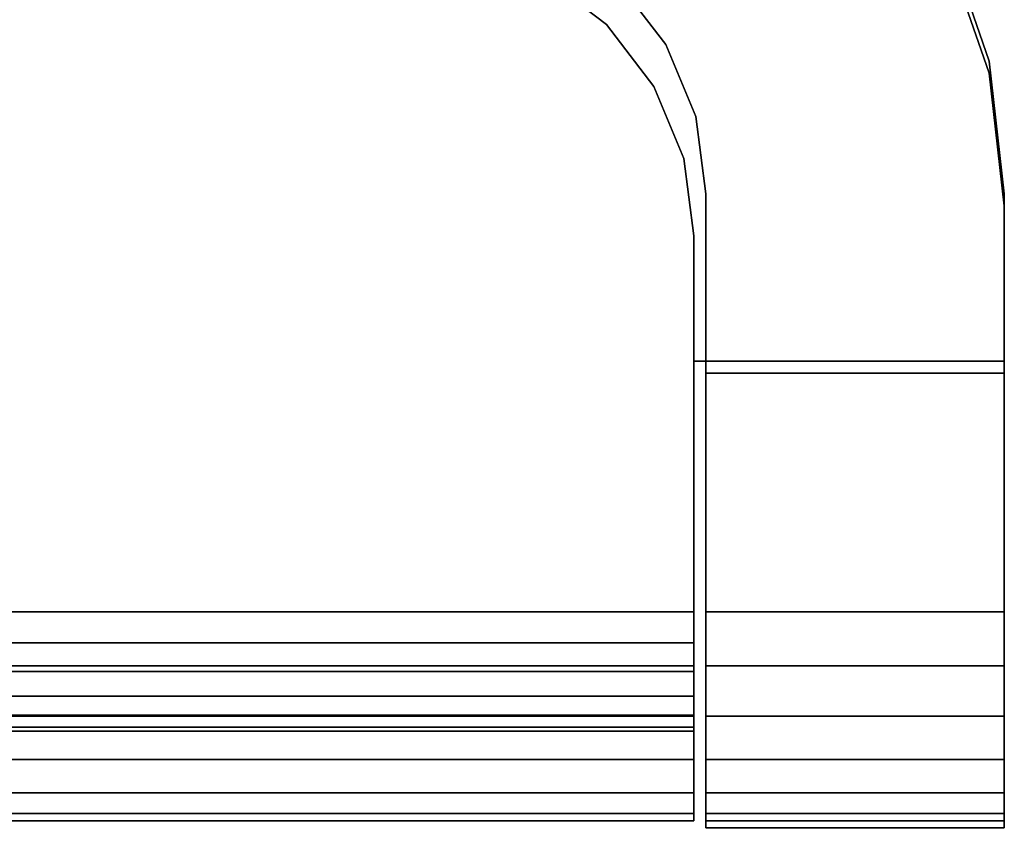
# Model space of a CAD drawing. Extents: x -0.051 to 0.051, y -0.762 to 0.
# Drawn here: x 0.031 to 0.048, y -0.021 to -0.007 of the extents above; entities that cross this region are included whole.
import ezdxf

# ---------------------------------------------------------------- set-up
doc = ezdxf.new("R2010")
doc.units = 0
doc.layers.add('L17_BASIS_FARBE15', color=7, linetype='CONTINUOUS')
doc.layers.add('L18_BASIS_FARBE', color=7, linetype='CONTINUOUS')

msp = doc.modelspace()

# ---------------------------------------------------------------- linework, layer by layer
at = {"layer": 'L17_BASIS_FARBE15', "color": 253}
for points, invisible_edges in [([(-0.039725, -0.000451, 0.21), (0.0423, -0.017, 0.21), (-0.0375, -0.0002, 0.21), (-0.039725, -0.000451, 0.21)], 11), ([(0.0423, -0.017, 0.2085), (-0.039725, -0.000451, 0.2085), (-0.0375, -0.0002, 0.2085), (0.0423, -0.017, 0.2085)], 13), ([(-0.0375, -0.0002, 0.21), (0.0423, -0.017, 0.21), (0.0375, -0.0002, 0.21), (-0.0375, -0.0002, 0.21)], 11), ([(0.0423, -0.017, 0.2085), (-0.0375, -0.0002, 0.2085), (0.0375, -0.0002, 0.2085), (0.0423, -0.017, 0.2085)], 13), ([(0.0375, -0.0002, 0.21), (0.0423, -0.017, 0.21), (0.039725, -0.000451, 0.21), (0.0375, -0.0002, 0.21)], 11), ([(0.0423, -0.017, 0.2085), (0.0375, -0.0002, 0.2085), (0.039725, -0.000451, 0.2085), (0.0423, -0.017, 0.2085)], 13), ([(-0.041839, -0.00119, 0.21), (0.0423, -0.017, 0.21), (-0.039725, -0.000451, 0.21), (-0.041839, -0.00119, 0.21)], 11), ([(0.0423, -0.017, 0.2085), (-0.041839, -0.00119, 0.2085), (-0.039725, -0.000451, 0.2085), (0.0423, -0.017, 0.2085)], 13), ([(0.039725, -0.000451, 0.21), (0.0423, -0.017, 0.21), (0.041839, -0.00119, 0.21), (0.039725, -0.000451, 0.21)], 11), ([(0.0423, -0.017, 0.2085), (0.039725, -0.000451, 0.2085), (0.041839, -0.00119, 0.2085), (0.0423, -0.017, 0.2085)], 13), ([(-0.0423, -0.0128, 0.21), (0.0423, -0.017, 0.21), (-0.041839, -0.00119, 0.21), (-0.0423, -0.0128, 0.21)], 15), ([(-0.0423, -0.017, 0.2085), (-0.041839, -0.00119, 0.2085), (0.0423, -0.017, 0.2085), (-0.0423, -0.017, 0.2085)], 11), ([(0.041839, -0.00119, 0.21), (0.0423, -0.017, 0.21), (0.0423, -0.0128, 0.21), (0.041839, -0.00119, 0.21)], 13), ([(0.041839, -0.00119, 0.21), (0.0423, -0.0128, 0.21), (0.043735, -0.002382, 0.21), (0.041839, -0.00119, 0.21)], 11), ([(0.043735, -0.002382, 0.2085), (0.0423, -0.0128, 0.2085), (0.041839, -0.00119, 0.2085), (0.043735, -0.002382, 0.2085)], 11), ([(0.0423, -0.017, 0.2085), (0.041839, -0.00119, 0.2085), (0.0423, -0.0128, 0.2085), (0.0423, -0.017, 0.2085)], 11), ([(0.043735, -0.002382, 0.21), (0.0423, -0.0128, 0.21), (0.0475, -0.0128, 0.21), (0.043735, -0.002382, 0.21)], 13), ([(0.0423, -0.0128, 0.2085), (0.043735, -0.002382, 0.2085), (0.0475, -0.0128, 0.2085), (0.0423, -0.0128, 0.2085)], 11), ([(0.043735, -0.002382, 0.21), (0.0475, -0.0128, 0.21), (0.045318, -0.003965, 0.21), (0.043735, -0.002382, 0.21)], 11), ([(0.0475, -0.0128, 0.2085), (0.043735, -0.002382, 0.2085), (0.045318, -0.003965, 0.2085), (0.0475, -0.0128, 0.2085)], 13), ([(0.045318, -0.003965, 0.21), (0.0475, -0.0128, 0.21), (0.04651, -0.005861, 0.21), (0.045318, -0.003965, 0.21)], 11), ([(0.0475, -0.0128, 0.2085), (0.045318, -0.003965, 0.2085), (0.04651, -0.005861, 0.2085), (0.0475, -0.0128, 0.2085)], 13), ([(0.021, -0.005968, 0.0015), (0.0423, -0.017, 0.0015), (0.021482, -0.005768, 0.0015), (0.021, -0.005968, 0.0015)], 11), ([(0.0423, -0.017), (0.021, -0.005968), (0.021482, -0.005768), (0.0423, -0.017)], 13), ([(0.021482, -0.005768, 0.0015), (0.0423, -0.017, 0.0015), (0.022, -0.0057, 0.0015), (0.021482, -0.005768, 0.0015)], 11), ([(0.0423, -0.017), (0.021482, -0.005768), (0.022, -0.0057), (0.0423, -0.017)], 13), ([(0.022, -0.0057, 0.0015), (0.0423, -0.017, 0.0015), (0.0373, -0.0057, 0.0015), (0.022, -0.0057, 0.0015)], 11), ([(0.0423, -0.017), (0.022, -0.0057), (0.0373, -0.0057), (0.0423, -0.017)], 13), ([(0.0373, -0.0057, 0.0015), (0.0423, -0.017, 0.0015), (0.038594, -0.00587, 0.0015), (0.0373, -0.0057, 0.0015)], 11), ([(0.0423, -0.017), (0.0373, -0.0057), (0.038594, -0.00587), (0.0423, -0.017)], 13), ([(0.038594, -0.00587, 0.0015), (0.0423, -0.017, 0.0015), (0.0398, -0.00637, 0.0015), (0.038594, -0.00587, 0.0015)], 11), ([(0.0423, -0.017), (0.038594, -0.00587), (0.0398, -0.00637), (0.0423, -0.017)], 13), ([(0.04651, -0.005861, 0.21), (0.0475, -0.0128, 0.21), (0.047249, -0.007975, 0.21), (0.04651, -0.005861, 0.21)], 11), ([(0.0475, -0.0128, 0.2085), (0.04651, -0.005861, 0.2085), (0.047249, -0.007975, 0.2085), (0.0475, -0.0128, 0.2085)], 13), ([(0.047249, -0.007975, 0.2085), (0.04651, -0.005861, 0.21), (0.047249, -0.007975, 0.21), (0.047249, -0.007975, 0.2085)], 9), ([(0.04651, -0.005861, 0.21), (0.047249, -0.007975, 0.2085), (0.04651, -0.005861, 0.2085), (0.04651, -0.005861, 0.21)], 9), ([(0.020586, -0.006286, 0.0015), (0.0423, -0.017, 0.0015), (0.021, -0.005968, 0.0015), (0.020586, -0.006286, 0.0015)], 11), ([(0.0423, -0.017), (0.020586, -0.006286), (0.021, -0.005968), (0.0423, -0.017)], 13), ([(0.020268, -0.0067, 0.0015), (0.0423, -0.017, 0.0015), (0.020586, -0.006286, 0.0015), (0.020268, -0.0067, 0.0015)], 11), ([(0.0423, -0.017), (0.020268, -0.0067), (0.020586, -0.006286), (0.0423, -0.017)], 13), ([(0.0398, -0.00637, 0.0015), (0.0423, -0.017, 0.0015), (0.040836, -0.007164, 0.0015), (0.0398, -0.00637, 0.0015)], 11), ([(0.0423, -0.017), (0.0398, -0.00637), (0.040836, -0.007164), (0.0423, -0.017)], 13), ([(0.0398, -0.00637), (0.040836, -0.007164, 0.0015), (0.040836, -0.007164), (0.0398, -0.00637)], 9), ([(0.040836, -0.007164, 0.0015), (0.0398, -0.00637), (0.0398, -0.00637, 0.0015), (0.040836, -0.007164, 0.0015)], 9), ([(0.020068, -0.007182, 0.0015), (0.0423, -0.017, 0.0015), (0.020268, -0.0067, 0.0015), (0.020068, -0.007182, 0.0015)], 11), ([(0.0423, -0.017), (0.020068, -0.007182), (0.020268, -0.0067), (0.0423, -0.017)], 13), ([(0.02, -0.0077, 0.0015), (0.0423, -0.017, 0.0015), (0.020068, -0.007182, 0.0015), (0.02, -0.0077, 0.0015)], 11), ([(0.0423, -0.017), (0.02, -0.0092), (0.020068, -0.007182), (0.0423, -0.017)], 15), ([(0.040836, -0.007164, 0.0015), (0.0423, -0.017, 0.0015), (0.04163, -0.0082, 0.0015), (0.040836, -0.007164, 0.0015)], 11), ([(0.0423, -0.017), (0.040836, -0.007164), (0.04163, -0.0082), (0.0423, -0.017)], 13), ([(0.04163, -0.0082), (0.040836, -0.007164, 0.0015), (0.04163, -0.0082, 0.0015), (0.04163, -0.0082)], 9), ([(0.040836, -0.007164, 0.0015), (0.04163, -0.0082), (0.040836, -0.007164), (0.040836, -0.007164, 0.0015)], 9), ([(0.02, -0.0092, 0.0015), (0.0423, -0.017, 0.0015), (0.02, -0.0077, 0.0015), (0.02, -0.0092, 0.0015)], 11), ([(0.047249, -0.007975, 0.21), (0.0475, -0.0128, 0.21), (0.0475, -0.0102, 0.21), (0.047249, -0.007975, 0.21)], 9), ([(0.0475, -0.0128, 0.2085), (0.047249, -0.007975, 0.2085), (0.0475, -0.0102, 0.2085), (0.0475, -0.0128, 0.2085)], 9), ([(0.0475, -0.0102, 0.2085), (0.047249, -0.007975, 0.21), (0.0475, -0.0102, 0.21), (0.0475, -0.0102, 0.2085)], 9), ([(0.047249, -0.007975, 0.21), (0.0475, -0.0102, 0.2085), (0.047249, -0.007975, 0.2085), (0.047249, -0.007975, 0.21)], 9), ([(0.04163, -0.0082, 0.0015), (0.0423, -0.017, 0.0015), (0.04213, -0.009406, 0.0015), (0.04163, -0.0082, 0.0015)], 11), ([(0.0423, -0.017), (0.04163, -0.0082), (0.04213, -0.009406), (0.0423, -0.017)], 13), ([(0.04213, -0.009406), (0.04163, -0.0082, 0.0015), (0.04213, -0.009406, 0.0015), (0.04213, -0.009406)], 9), ([(0.04163, -0.0082, 0.0015), (0.04213, -0.009406), (0.04163, -0.0082), (0.04163, -0.0082, 0.0015)], 9), ([(0.019932, -0.009718, 0.0015), (0.0423, -0.017, 0.0015), (0.02, -0.0092, 0.0015), (0.019932, -0.009718, 0.0015)], 11), ([(0.0423, -0.017), (0.019932, -0.009718), (0.02, -0.0092), (0.0423, -0.017)], 13), ([(-0.0423, -0.0107, 0.0015), (0.0423, -0.017, 0.0015), (-0.04213, -0.009406, 0.0015), (-0.0423, -0.0107, 0.0015)], 11), ([(-0.0423, -0.017), (-0.04213, -0.009406), (0.0423, -0.017), (-0.0423, -0.017)], 11), ([(-0.04213, -0.009406, 0.0015), (0.0423, -0.017, 0.0015), (-0.018, -0.0112, 0.0015), (-0.04213, -0.009406, 0.0015)], 15), ([(0.0423, -0.017), (-0.04213, -0.009406), (-0.018, -0.0112), (0.0423, -0.017)], 15), ([(0.04213, -0.009406, 0.0015), (0.0423, -0.017, 0.0015), (0.0423, -0.0107, 0.0015), (0.04213, -0.009406, 0.0015)], 9), ([(0.0423, -0.017), (0.04213, -0.009406), (0.0423, -0.0107), (0.0423, -0.017)], 9), ([(0.0423, -0.0107), (0.04213, -0.009406, 0.0015), (0.0423, -0.0107, 0.0015), (0.0423, -0.0107)], 9), ([(0.04213, -0.009406, 0.0015), (0.0423, -0.0107), (0.04213, -0.009406), (0.04213, -0.009406, 0.0015)], 9), ([(0.019732, -0.0102, 0.0015), (0.0423, -0.017, 0.0015), (0.019932, -0.009718, 0.0015), (0.019732, -0.0102, 0.0015)], 11), ([(0.0423, -0.017), (0.019732, -0.0102), (0.019932, -0.009718), (0.0423, -0.017)], 13), ([(0.019414, -0.010614, 0.0015), (0.0423, -0.017, 0.0015), (0.019732, -0.0102, 0.0015), (0.019414, -0.010614, 0.0015)], 11), ([(0.0423, -0.017), (0.019414, -0.010614), (0.019732, -0.0102), (0.0423, -0.017)], 13), ([(0.0475, -0.0128, 0.2085), (0.0475, -0.0102, 0.21), (0.0475, -0.0128, 0.21), (0.0475, -0.0128, 0.2085)], 9), ([(0.0475, -0.0102, 0.21), (0.0475, -0.0128, 0.2085), (0.0475, -0.0102, 0.2085), (0.0475, -0.0102, 0.21)], 9), ([(0.0423, -0.017, 0.0015), (-0.0423, -0.0107, 0.0015), (-0.0423, -0.017, 0.0015), (0.0423, -0.017, 0.0015)], 9), ([(0.019, -0.010932, 0.0015), (0.0423, -0.017, 0.0015), (0.019414, -0.010614, 0.0015), (0.019, -0.010932, 0.0015)], 11), ([(0.0423, -0.017), (0.019, -0.010932), (0.019414, -0.010614), (0.0423, -0.017)], 13), ([(0.0423, -0.017, 0.0015), (0.0423, -0.017), (0.0423, -0.0107, 0.0015), (0.0423, -0.017, 0.0015)], 11), ([(0.0423, -0.0107, 0.0015), (0.0423, -0.017), (0.0423, -0.0107), (0.0423, -0.0107, 0.0015)], 9), ([(0.018518, -0.011132, 0.0015), (0.0423, -0.017, 0.0015), (0.019, -0.010932, 0.0015), (0.018518, -0.011132, 0.0015)], 11), ([(0.0423, -0.017), (0.018518, -0.011132), (0.019, -0.010932), (0.0423, -0.017)], 13), ([(-0.018, -0.0112, 0.0015), (0.0423, -0.017, 0.0015), (0.018, -0.0112, 0.0015), (-0.018, -0.0112, 0.0015)], 11), ([(0.0423, -0.017), (-0.018, -0.0112), (0.018, -0.0112), (0.0423, -0.017)], 13), ([(0.018, -0.0112, 0.0015), (0.0423, -0.017, 0.0015), (0.018518, -0.011132, 0.0015), (0.018, -0.0112, 0.0015)], 11), ([(0.0423, -0.017), (0.018, -0.0112), (0.018518, -0.011132), (0.0423, -0.017)], 13), ([(0.0423, -0.017, 0.21), (-0.0423, -0.0128, 0.21), (-0.0423, -0.017, 0.21), (0.0423, -0.017, 0.21)], 9), ([(0.0423, -0.017, 0.21), (0.0423, -0.017, 0.2085), (0.0423, -0.0128, 0.21), (0.0423, -0.017, 0.21)], 11), ([(0.0423, -0.0128, 0.21), (0.0423, -0.017, 0.2085), (0.0423, -0.0128, 0.2085), (0.0423, -0.0128, 0.21)], 9), ([(0.0475, -0.0128, 0.21), (0.0423, -0.0128, 0.2085), (0.0475, -0.0128, 0.2085), (0.0475, -0.0128, 0.21)], 9), ([(0.0423, -0.0128, 0.2085), (0.0475, -0.0128, 0.21), (0.0423, -0.0128, 0.21), (0.0423, -0.0128, 0.2085)], 9), ([(0.0423, -0.017906, 0.209881), (-0.0423, -0.017, 0.21), (-0.0423, -0.017906, 0.209881), (0.0423, -0.017906, 0.209881)], 9), ([(-0.0423, -0.017, 0.21), (0.0423, -0.017906, 0.209881), (0.0423, -0.017, 0.21), (-0.0423, -0.017, 0.21)], 9), ([(0.0423, -0.017, 0.2085), (-0.0423, -0.017518, 0.208432), (-0.0423, -0.017, 0.2085), (0.0423, -0.017, 0.2085)], 9), ([(-0.0423, -0.017518, 0.208432), (0.0423, -0.017, 0.2085), (0.0423, -0.017518, 0.208432), (-0.0423, -0.017518, 0.208432)], 9), ([(0.0423, -0.017), (-0.0423, -0.017906, 0.000119), (-0.0423, -0.017), (0.0423, -0.017)], 9), ([(-0.0423, -0.017906, 0.000119), (0.0423, -0.017), (0.0423, -0.017906, 0.000119), (-0.0423, -0.017906, 0.000119)], 9), ([(0.0423, -0.017518, 0.001568), (-0.0423, -0.017, 0.0015), (-0.0423, -0.017518, 0.001568), (0.0423, -0.017518, 0.001568)], 9), ([(-0.0423, -0.017, 0.0015), (0.0423, -0.017518, 0.001568), (0.0423, -0.017, 0.0015), (-0.0423, -0.017, 0.0015)], 9), ([(0.0423, -0.017518, 0.001568), (0.0423, -0.017906, 0.000119), (0.0423, -0.017), (0.0423, -0.017518, 0.001568)], 13), ([(0.0423, -0.017518, 0.001568), (0.0423, -0.017), (0.0423, -0.017, 0.0015), (0.0423, -0.017518, 0.001568)], 11), ([(0.0423, -0.017906, 0.209881), (0.0423, -0.017518, 0.208432), (0.0423, -0.017, 0.21), (0.0423, -0.017906, 0.209881)], 11), ([(0.0423, -0.017, 0.21), (0.0423, -0.017518, 0.208432), (0.0423, -0.017, 0.2085), (0.0423, -0.017, 0.21)], 13), ([(0.0423, -0.017518, 0.208432), (-0.0423, -0.018, 0.208232), (-0.0423, -0.017518, 0.208432), (0.0423, -0.017518, 0.208432)], 9), ([(-0.0423, -0.018, 0.208232), (0.0423, -0.017518, 0.208432), (0.0423, -0.018, 0.208232), (-0.0423, -0.018, 0.208232)], 9), ([(0.0423, -0.018, 0.001768), (-0.0423, -0.017518, 0.001568), (-0.0423, -0.018, 0.001768), (0.0423, -0.018, 0.001768)], 9), ([(-0.0423, -0.017518, 0.001568), (0.0423, -0.018, 0.001768), (0.0423, -0.017518, 0.001568), (-0.0423, -0.017518, 0.001568)], 9), ([(0.0423, -0.018, 0.001768), (0.0423, -0.017906, 0.000119), (0.0423, -0.017518, 0.001568), (0.0423, -0.018, 0.001768)], 11), ([(0.0423, -0.017906, 0.209881), (0.0423, -0.018, 0.208232), (0.0423, -0.017518, 0.208432), (0.0423, -0.017906, 0.209881)], 13), ([(0.0423, -0.01875, 0.209531), (-0.0423, -0.017906, 0.209881), (-0.0423, -0.01875, 0.209531), (0.0423, -0.01875, 0.209531)], 9), ([(-0.0423, -0.017906, 0.209881), (0.0423, -0.01875, 0.209531), (0.0423, -0.017906, 0.209881), (-0.0423, -0.017906, 0.209881)], 9), ([(0.0423, -0.017906, 0.000119), (-0.0423, -0.01875, 0.000469), (-0.0423, -0.017906, 0.000119), (0.0423, -0.017906, 0.000119)], 9), ([(-0.0423, -0.01875, 0.000469), (0.0423, -0.017906, 0.000119), (0.0423, -0.01875, 0.000469), (-0.0423, -0.01875, 0.000469)], 9), ([(0.0423, -0.018732, 0.0025), (0.0423, -0.01875, 0.000469), (0.0423, -0.017906, 0.000119), (0.0423, -0.018732, 0.0025)], 13), ([(0.0423, -0.018732, 0.0025), (0.0423, -0.017906, 0.000119), (0.0423, -0.018414, 0.002086), (0.0423, -0.018732, 0.0025)], 11), ([(0.0423, -0.018414, 0.002086), (0.0423, -0.017906, 0.000119), (0.0423, -0.018, 0.001768), (0.0423, -0.018414, 0.002086)], 11), ([(0.0423, -0.01875, 0.209531), (0.0423, -0.018732, 0.2075), (0.0423, -0.017906, 0.209881), (0.0423, -0.01875, 0.209531)], 11), ([(0.0423, -0.017906, 0.209881), (0.0423, -0.018732, 0.2075), (0.0423, -0.018414, 0.207914), (0.0423, -0.017906, 0.209881)], 13), ([(0.0423, -0.017906, 0.209881), (0.0423, -0.018414, 0.207914), (0.0423, -0.018, 0.208232), (0.0423, -0.017906, 0.209881)], 13), ([(0.0423, -0.018, 0.208232), (-0.0423, -0.018414, 0.207914), (-0.0423, -0.018, 0.208232), (0.0423, -0.018, 0.208232)], 9), ([(-0.0423, -0.018414, 0.207914), (0.0423, -0.018, 0.208232), (0.0423, -0.018414, 0.207914), (-0.0423, -0.018414, 0.207914)], 9), ([(0.0423, -0.018414, 0.002086), (-0.0423, -0.018, 0.001768), (-0.0423, -0.018414, 0.002086), (0.0423, -0.018414, 0.002086)], 9), ([(-0.0423, -0.018, 0.001768), (0.0423, -0.018414, 0.002086), (0.0423, -0.018, 0.001768), (-0.0423, -0.018, 0.001768)], 9), ([(-0.0423, -0.018414, 0.207914), (0.0423, -0.018732, 0.2075), (-0.0423, -0.018732, 0.2075), (-0.0423, -0.018414, 0.207914)], 9), ([(0.0423, -0.018732, 0.2075), (-0.0423, -0.018414, 0.207914), (0.0423, -0.018414, 0.207914), (0.0423, -0.018732, 0.2075)], 9), ([(-0.0423, -0.018732, 0.0025), (0.0423, -0.018414, 0.002086), (-0.0423, -0.018414, 0.002086), (-0.0423, -0.018732, 0.0025)], 9), ([(0.0423, -0.018414, 0.002086), (-0.0423, -0.018732, 0.0025), (0.0423, -0.018732, 0.0025), (0.0423, -0.018414, 0.002086)], 9), ([(-0.0423, -0.018732, 0.2075), (0.0423, -0.018932, 0.207018), (-0.0423, -0.018932, 0.207018), (-0.0423, -0.018732, 0.2075)], 9), ([(0.0423, -0.018932, 0.207018), (-0.0423, -0.018732, 0.2075), (0.0423, -0.018732, 0.2075), (0.0423, -0.018932, 0.207018)], 9), ([(-0.0423, -0.018932, 0.002982), (0.0423, -0.018732, 0.0025), (-0.0423, -0.018732, 0.0025), (-0.0423, -0.018932, 0.002982)], 9), ([(0.0423, -0.018732, 0.0025), (-0.0423, -0.018932, 0.002982), (0.0423, -0.018932, 0.002982), (0.0423, -0.018732, 0.0025)], 9), ([(0.0423, -0.019475, 0.208975), (-0.0423, -0.01875, 0.209531), (-0.0423, -0.019475, 0.208975), (0.0423, -0.019475, 0.208975)], 9), ([(-0.0423, -0.01875, 0.209531), (0.0423, -0.019475, 0.208975), (0.0423, -0.01875, 0.209531), (-0.0423, -0.01875, 0.209531)], 9), ([(0.0423, -0.01875, 0.000469), (-0.0423, -0.019475, 0.001025), (-0.0423, -0.01875, 0.000469), (0.0423, -0.01875, 0.000469)], 9), ([(-0.0423, -0.019475, 0.001025), (0.0423, -0.01875, 0.000469), (0.0423, -0.019475, 0.001025), (-0.0423, -0.019475, 0.001025)], 9), ([(0.0423, -0.018932, 0.002982), (0.0423, -0.01875, 0.000469), (0.0423, -0.018732, 0.0025), (0.0423, -0.018932, 0.002982)], 11), ([(0.0423, -0.01875, 0.209531), (0.0423, -0.018932, 0.207018), (0.0423, -0.018732, 0.2075), (0.0423, -0.01875, 0.209531)], 13), ([(0.0423, -0.019, 0.0035), (0.0423, -0.019475, 0.001025), (0.0423, -0.01875, 0.000469), (0.0423, -0.019, 0.0035)], 13), ([(0.0423, -0.019, 0.0035), (0.0423, -0.01875, 0.000469), (0.0423, -0.018932, 0.002982), (0.0423, -0.019, 0.0035)], 11), ([(0.0423, -0.019475, 0.208975), (0.0423, -0.019, 0.2065), (0.0423, -0.01875, 0.209531), (0.0423, -0.019475, 0.208975)], 11), ([(0.0423, -0.01875, 0.209531), (0.0423, -0.019, 0.2065), (0.0423, -0.018932, 0.207018), (0.0423, -0.01875, 0.209531)], 13), ([(-0.0423, -0.018932, 0.207018), (0.0423, -0.019, 0.2065), (-0.0423, -0.019, 0.2065), (-0.0423, -0.018932, 0.207018)], 9), ([(0.0423, -0.019, 0.2065), (-0.0423, -0.018932, 0.207018), (0.0423, -0.018932, 0.207018), (0.0423, -0.019, 0.2065)], 9), ([(-0.0423, -0.019, 0.0035), (0.0423, -0.018932, 0.002982), (-0.0423, -0.018932, 0.002982), (-0.0423, -0.019, 0.0035)], 9), ([(0.0423, -0.018932, 0.002982), (-0.0423, -0.019, 0.0035), (0.0423, -0.019, 0.0035), (0.0423, -0.018932, 0.002982)], 9), ([(-0.0423, -0.019, 0.2065), (0.0423, -0.019, 0.0035), (-0.0423, -0.019, 0.0035), (-0.0423, -0.019, 0.2065)], 9), ([(0.0423, -0.019, 0.0035), (-0.0423, -0.019, 0.2065), (0.0423, -0.019, 0.2065), (0.0423, -0.019, 0.0035)], 9), ([(0.0423, -0.019475, 0.001025), (0.0423, -0.019, 0.0035), (0.0423, -0.019, 0.2065), (0.0423, -0.019475, 0.001025)], 13), ([(0.0423, -0.019475, 0.208975), (0.0423, -0.019475, 0.001025), (0.0423, -0.019, 0.2065), (0.0423, -0.019475, 0.208975)], 15), ([(0.0423, -0.019475, 0.208975), (-0.0423, -0.020031, 0.20825), (0.0423, -0.020031, 0.20825), (0.0423, -0.019475, 0.208975)], 9), ([(-0.0423, -0.020031, 0.20825), (0.0423, -0.019475, 0.208975), (-0.0423, -0.019475, 0.208975), (-0.0423, -0.020031, 0.20825)], 9), ([(0.0423, -0.020031, 0.00175), (-0.0423, -0.019475, 0.001025), (0.0423, -0.019475, 0.001025), (0.0423, -0.020031, 0.00175)], 9), ([(-0.0423, -0.019475, 0.001025), (0.0423, -0.020031, 0.00175), (-0.0423, -0.020031, 0.00175), (-0.0423, -0.019475, 0.001025)], 9), ([(0.0423, -0.020031, 0.20825), (0.0423, -0.020031, 0.00175), (0.0423, -0.019475, 0.208975), (0.0423, -0.020031, 0.20825)], 11), ([(0.0423, -0.019475, 0.208975), (0.0423, -0.020031, 0.00175), (0.0423, -0.019475, 0.001025), (0.0423, -0.019475, 0.208975)], 13), ([(0.0423, -0.020031, 0.20825), (-0.0423, -0.020381, 0.207406), (0.0423, -0.020381, 0.207406), (0.0423, -0.020031, 0.20825)], 9), ([(-0.0423, -0.020381, 0.207406), (0.0423, -0.020031, 0.20825), (-0.0423, -0.020031, 0.20825), (-0.0423, -0.020381, 0.207406)], 9), ([(0.0423, -0.020381, 0.002594), (-0.0423, -0.020031, 0.00175), (0.0423, -0.020031, 0.00175), (0.0423, -0.020381, 0.002594)], 9), ([(-0.0423, -0.020031, 0.00175), (0.0423, -0.020381, 0.002594), (-0.0423, -0.020381, 0.002594), (-0.0423, -0.020031, 0.00175)], 9), ([(0.0423, -0.020381, 0.207406), (0.0423, -0.020381, 0.002594), (0.0423, -0.020031, 0.20825), (0.0423, -0.020381, 0.207406)], 11), ([(0.0423, -0.020031, 0.20825), (0.0423, -0.020381, 0.002594), (0.0423, -0.020031, 0.00175), (0.0423, -0.020031, 0.20825)], 13), ([(0.0423, -0.020381, 0.207406), (-0.0423, -0.0205, 0.2065), (0.0423, -0.0205, 0.2065), (0.0423, -0.020381, 0.207406)], 9), ([(-0.0423, -0.0205, 0.2065), (0.0423, -0.020381, 0.207406), (-0.0423, -0.020381, 0.207406), (-0.0423, -0.0205, 0.2065)], 9), ([(0.0423, -0.0205, 0.0035), (-0.0423, -0.020381, 0.002594), (0.0423, -0.020381, 0.002594), (0.0423, -0.0205, 0.0035)], 9), ([(-0.0423, -0.020381, 0.002594), (0.0423, -0.0205, 0.0035), (-0.0423, -0.0205, 0.0035), (-0.0423, -0.020381, 0.002594)], 9), ([(0.0423, -0.0205, 0.0035), (0.0423, -0.020381, 0.207406), (0.0423, -0.0205, 0.2065), (0.0423, -0.0205, 0.0035)], 9), ([(0.0423, -0.020381, 0.207406), (0.0423, -0.0205, 0.0035), (0.0423, -0.020381, 0.002594), (0.0423, -0.020381, 0.207406)], 13), ([(0.0423, -0.0205, 0.2065), (-0.0423, -0.0205, 0.0035), (0.0423, -0.0205, 0.0035), (0.0423, -0.0205, 0.2065)], 9), ([(-0.0423, -0.0205, 0.0035), (0.0423, -0.0205, 0.2065), (-0.0423, -0.0205, 0.2065), (-0.0423, -0.0205, 0.0035)], 9)]:
    msp.add_3dface(points, dxfattribs=dict(at, invisible_edges=invisible_edges))
at = {"layer": 'L18_BASIS_FARBE', "color": 253}
for points, invisible_edges in [([(0.041839, -0.00099, 0.2085), (0.041036, -0.006464, 0.2085), (0.04183, -0.0075, 0.2085), (0.041839, -0.00099, 0.2085)], 13), ([(0.041036, -0.006464), (0.041839, -0.00099), (0.04183, -0.0075), (0.041036, -0.006464)], 11), ([(0.041839, -0.00099, 0.2085), (0.04183, -0.0075, 0.2085), (0.04233, -0.008706, 0.2085), (0.041839, -0.00099, 0.2085)], 13), ([(0.04183, -0.0075), (0.041839, -0.00099), (0.04233, -0.008706), (0.04183, -0.0075)], 11), ([(0.041839, -0.00099, 0.2085), (0.04233, -0.008706, 0.2085), (0.043735, -0.002182, 0.2085), (0.041839, -0.00099, 0.2085)], 11), ([(0.04233, -0.008706), (0.041839, -0.00099), (0.043735, -0.002182), (0.04233, -0.008706)], 13), ([(0.043735, -0.002182, 0.2085), (0.04233, -0.008706, 0.2085), (0.0425, -0.01, 0.2085), (0.043735, -0.002182, 0.2085)], 13), ([(0.04233, -0.008706), (0.043735, -0.002182), (0.0425, -0.01), (0.04233, -0.008706)], 11), ([(0.0425, -0.01, 0.2085), (0.0475, -0.013, 0.2085), (0.043735, -0.002182, 0.2085), (0.0425, -0.01, 0.2085)], 15), ([(0.0425, -0.01), (0.043735, -0.002182), (0.0425, -0.017), (0.0425, -0.01)], 11), ([(0.0425, -0.017), (0.043735, -0.002182), (0.0475, -0.017), (0.0425, -0.017)], 11), ([(0.043735, -0.002182, 0.2085), (0.0475, -0.013, 0.2085), (0.045318, -0.003765, 0.2085), (0.043735, -0.002182, 0.2085)], 11), ([(0.0475, -0.017), (0.043735, -0.002182), (0.045318, -0.003765), (0.0475, -0.017)], 13), ([(0.045318, -0.003765, 0.2085), (0.0475, -0.013, 0.2085), (0.04651, -0.005661, 0.2085), (0.045318, -0.003765, 0.2085)], 11), ([(0.0475, -0.017), (0.045318, -0.003765), (0.04651, -0.005661), (0.0475, -0.017)], 13), ([(0.04651, -0.005661, 0.2085), (0.0475, -0.013, 0.2085), (0.047249, -0.007775, 0.2085), (0.04651, -0.005661, 0.2085)], 11), ([(0.0475, -0.017), (0.04651, -0.005661), (0.047249, -0.007775), (0.0475, -0.017)], 13), ([(0.047249, -0.007775), (0.04651, -0.005661, 0.2085), (0.047249, -0.007775, 0.2085), (0.047249, -0.007775)], 9), ([(0.04651, -0.005661, 0.2085), (0.047249, -0.007775), (0.04651, -0.005661), (0.04651, -0.005661, 0.2085)], 9), ([(0.041036, -0.006464, 0.2085), (0.04183, -0.0075), (0.04183, -0.0075, 0.2085), (0.041036, -0.006464, 0.2085)], 9), ([(0.04183, -0.0075), (0.041036, -0.006464, 0.2085), (0.041036, -0.006464), (0.04183, -0.0075)], 9), ([(0.04183, -0.0075, 0.2085), (0.04233, -0.008706), (0.04233, -0.008706, 0.2085), (0.04183, -0.0075, 0.2085)], 9), ([(0.04233, -0.008706), (0.04183, -0.0075, 0.2085), (0.04183, -0.0075), (0.04233, -0.008706)], 9), ([(0.047249, -0.007775, 0.2085), (0.0475, -0.013, 0.2085), (0.0475, -0.01, 0.2085), (0.047249, -0.007775, 0.2085)], 9), ([(0.0475, -0.017), (0.047249, -0.007775), (0.0475, -0.01), (0.0475, -0.017)], 9), ([(0.0475, -0.01), (0.047249, -0.007775, 0.2085), (0.0475, -0.01, 0.2085), (0.0475, -0.01)], 9), ([(0.047249, -0.007775, 0.2085), (0.0475, -0.01), (0.047249, -0.007775), (0.047249, -0.007775, 0.2085)], 9), ([(0.04233, -0.008706, 0.2085), (0.0425, -0.01), (0.0425, -0.01, 0.2085), (0.04233, -0.008706, 0.2085)], 9), ([(0.0425, -0.01), (0.04233, -0.008706, 0.2085), (0.04233, -0.008706), (0.0425, -0.01)], 9), ([(0.0425, -0.017), (0.0425, -0.013, 0.2085), (0.0425, -0.01), (0.0425, -0.017)], 11), ([(0.0425, -0.01), (0.0425, -0.013, 0.2085), (0.0425, -0.01, 0.2085), (0.0425, -0.01)], 9), ([(0.0475, -0.013, 0.2085), (0.0425, -0.01, 0.2085), (0.0425, -0.013, 0.2085), (0.0475, -0.013, 0.2085)], 9), ([(0.0475, -0.013, 0.2085), (0.0475, -0.017), (0.0475, -0.01), (0.0475, -0.013, 0.2085)], 13), ([(0.0475, -0.013, 0.2085), (0.0475, -0.01), (0.0475, -0.01, 0.2085), (0.0475, -0.013, 0.2085)], 9), ([(0.0425, -0.017), (0.0425, -0.017, 0.21), (0.0425, -0.013, 0.21), (0.0425, -0.017)], 13), ([(0.0425, -0.017), (0.0425, -0.013, 0.21), (0.0425, -0.013, 0.2085), (0.0425, -0.017)], 13), ([(0.0475, -0.017, 0.21), (0.0425, -0.013, 0.21), (0.0425, -0.017, 0.21), (0.0475, -0.017, 0.21)], 9), ([(0.0425, -0.013, 0.21), (0.0475, -0.017, 0.21), (0.0475, -0.013, 0.21), (0.0425, -0.013, 0.21)], 9), ([(0.0425, -0.013, 0.21), (0.0475, -0.013, 0.2085), (0.0425, -0.013, 0.2085), (0.0425, -0.013, 0.21)], 9), ([(0.0475, -0.013, 0.2085), (0.0425, -0.013, 0.21), (0.0475, -0.013, 0.21), (0.0475, -0.013, 0.2085)], 9), ([(0.0475, -0.017, 0.21), (0.0475, -0.017), (0.0475, -0.013, 0.21), (0.0475, -0.017, 0.21)], 11), ([(0.0475, -0.013, 0.21), (0.0475, -0.017), (0.0475, -0.013, 0.2085), (0.0475, -0.013, 0.21)], 11), ([(0.0425, -0.017906, 0.000119), (0.0425, -0.017906, 0.209881), (0.0425, -0.017, 0.21), (0.0425, -0.017906, 0.000119)], 13), ([(0.0425, -0.017906, 0.000119), (0.0425, -0.017, 0.21), (0.0425, -0.017), (0.0425, -0.017906, 0.000119)], 11), ([(0.0475, -0.017906, 0.209881), (0.0425, -0.017, 0.21), (0.0425, -0.017906, 0.209881), (0.0475, -0.017906, 0.209881)], 9), ([(0.0425, -0.017, 0.21), (0.0475, -0.017906, 0.209881), (0.0475, -0.017, 0.21), (0.0425, -0.017, 0.21)], 9), ([(0.0475, -0.017), (0.0425, -0.017906, 0.000119), (0.0425, -0.017), (0.0475, -0.017)], 9), ([(0.0425, -0.017906, 0.000119), (0.0475, -0.017), (0.0475, -0.017906, 0.000119), (0.0425, -0.017906, 0.000119)], 9), ([(0.0475, -0.017906, 0.209881), (0.0475, -0.017906, 0.000119), (0.0475, -0.017, 0.21), (0.0475, -0.017906, 0.209881)], 11), ([(0.0475, -0.017, 0.21), (0.0475, -0.017906, 0.000119), (0.0475, -0.017), (0.0475, -0.017, 0.21)], 13), ([(0.0425, -0.01875, 0.000469), (0.0425, -0.01875, 0.209531), (0.0425, -0.017906, 0.209881), (0.0425, -0.01875, 0.000469)], 13), ([(0.0425, -0.01875, 0.000469), (0.0425, -0.017906, 0.209881), (0.0425, -0.017906, 0.000119), (0.0425, -0.01875, 0.000469)], 11), ([(0.0475, -0.01875, 0.209531), (0.0425, -0.017906, 0.209881), (0.0425, -0.01875, 0.209531), (0.0475, -0.01875, 0.209531)], 9), ([(0.0425, -0.017906, 0.209881), (0.0475, -0.01875, 0.209531), (0.0475, -0.017906, 0.209881), (0.0425, -0.017906, 0.209881)], 9), ([(0.0475, -0.017906, 0.000119), (0.0425, -0.01875, 0.000469), (0.0425, -0.017906, 0.000119), (0.0475, -0.017906, 0.000119)], 9), ([(0.0425, -0.01875, 0.000469), (0.0475, -0.017906, 0.000119), (0.0475, -0.01875, 0.000469), (0.0425, -0.01875, 0.000469)], 9), ([(0.0475, -0.01875, 0.209531), (0.0475, -0.01875, 0.000469), (0.0475, -0.017906, 0.209881), (0.0475, -0.01875, 0.209531)], 11), ([(0.0475, -0.017906, 0.209881), (0.0475, -0.01875, 0.000469), (0.0475, -0.017906, 0.000119), (0.0475, -0.017906, 0.209881)], 13), ([(0.0425, -0.019475, 0.001025), (0.0425, -0.019475, 0.208975), (0.0425, -0.01875, 0.209531), (0.0425, -0.019475, 0.001025)], 13), ([(0.0425, -0.019475, 0.001025), (0.0425, -0.01875, 0.209531), (0.0425, -0.01875, 0.000469), (0.0425, -0.019475, 0.001025)], 11), ([(0.0475, -0.019475, 0.208975), (0.0425, -0.01875, 0.209531), (0.0425, -0.019475, 0.208975), (0.0475, -0.019475, 0.208975)], 9), ([(0.0425, -0.01875, 0.209531), (0.0475, -0.019475, 0.208975), (0.0475, -0.01875, 0.209531), (0.0425, -0.01875, 0.209531)], 9), ([(0.0475, -0.01875, 0.000469), (0.0425, -0.019475, 0.001025), (0.0425, -0.01875, 0.000469), (0.0475, -0.01875, 0.000469)], 9), ([(0.0425, -0.019475, 0.001025), (0.0475, -0.01875, 0.000469), (0.0475, -0.019475, 0.001025), (0.0425, -0.019475, 0.001025)], 9), ([(0.0475, -0.019475, 0.208975), (0.0475, -0.019475, 0.001025), (0.0475, -0.01875, 0.209531), (0.0475, -0.019475, 0.208975)], 11), ([(0.0475, -0.01875, 0.209531), (0.0475, -0.019475, 0.001025), (0.0475, -0.01875, 0.000469), (0.0475, -0.01875, 0.209531)], 13), ([(0.0425, -0.020031, 0.00175), (0.0425, -0.020031, 0.20825), (0.0425, -0.019475, 0.208975), (0.0425, -0.020031, 0.00175)], 13), ([(0.0425, -0.020031, 0.00175), (0.0425, -0.019475, 0.208975), (0.0425, -0.019475, 0.001025), (0.0425, -0.020031, 0.00175)], 11), ([(0.0475, -0.019475, 0.208975), (0.0425, -0.020031, 0.20825), (0.0475, -0.020031, 0.20825), (0.0475, -0.019475, 0.208975)], 9), ([(0.0425, -0.020031, 0.20825), (0.0475, -0.019475, 0.208975), (0.0425, -0.019475, 0.208975), (0.0425, -0.020031, 0.20825)], 9), ([(0.0475, -0.020031, 0.00175), (0.0425, -0.019475, 0.001025), (0.0475, -0.019475, 0.001025), (0.0475, -0.020031, 0.00175)], 9), ([(0.0425, -0.019475, 0.001025), (0.0475, -0.020031, 0.00175), (0.0425, -0.020031, 0.00175), (0.0425, -0.019475, 0.001025)], 9), ([(0.0475, -0.020031, 0.20825), (0.0475, -0.020031, 0.00175), (0.0475, -0.019475, 0.208975), (0.0475, -0.020031, 0.20825)], 11), ([(0.0475, -0.019475, 0.208975), (0.0475, -0.020031, 0.00175), (0.0475, -0.019475, 0.001025), (0.0475, -0.019475, 0.208975)], 13), ([(0.0425, -0.020381, 0.002594), (0.0425, -0.020381, 0.207406), (0.0425, -0.020031, 0.20825), (0.0425, -0.020381, 0.002594)], 13), ([(0.0425, -0.020381, 0.002594), (0.0425, -0.020031, 0.20825), (0.0425, -0.020031, 0.00175), (0.0425, -0.020381, 0.002594)], 11), ([(0.0475, -0.020031, 0.20825), (0.0425, -0.020381, 0.207406), (0.0475, -0.020381, 0.207406), (0.0475, -0.020031, 0.20825)], 9), ([(0.0425, -0.020381, 0.207406), (0.0475, -0.020031, 0.20825), (0.0425, -0.020031, 0.20825), (0.0425, -0.020381, 0.207406)], 9), ([(0.0475, -0.020381, 0.002594), (0.0425, -0.020031, 0.00175), (0.0475, -0.020031, 0.00175), (0.0475, -0.020381, 0.002594)], 9), ([(0.0425, -0.020031, 0.00175), (0.0475, -0.020381, 0.002594), (0.0425, -0.020381, 0.002594), (0.0425, -0.020031, 0.00175)], 9), ([(0.0475, -0.020381, 0.207406), (0.0475, -0.020381, 0.002594), (0.0475, -0.020031, 0.20825), (0.0475, -0.020381, 0.207406)], 11), ([(0.0475, -0.020031, 0.20825), (0.0475, -0.020381, 0.002594), (0.0475, -0.020031, 0.00175), (0.0475, -0.020031, 0.20825)], 13), ([(0.0425, -0.020381, 0.207406), (0.0425, -0.0205, 0.1799), (0.0425, -0.0205, 0.2065), (0.0425, -0.020381, 0.207406)], 9), ([(0.0425, -0.0205, 0.1799), (0.0425, -0.020381, 0.207406), (0.0425, -0.0205, 0.1281), (0.0425, -0.0205, 0.1799)], 15), ([(0.0425, -0.0205, 0.1281), (0.0425, -0.020381, 0.207406), (0.0425, -0.0205, 0.0035), (0.0425, -0.0205, 0.1281)], 11), ([(0.0425, -0.0205, 0.0035), (0.0425, -0.020381, 0.207406), (0.0425, -0.020381, 0.002594), (0.0425, -0.0205, 0.0035)], 11), ([(0.0475, -0.020381, 0.207406), (0.0425, -0.0205, 0.2065), (0.0475, -0.0205, 0.2065), (0.0475, -0.020381, 0.207406)], 9), ([(0.0425, -0.0205, 0.2065), (0.0475, -0.020381, 0.207406), (0.0425, -0.020381, 0.207406), (0.0425, -0.0205, 0.2065)], 9), ([(0.0475, -0.0205, 0.0035), (0.0425, -0.020381, 0.002594), (0.0475, -0.020381, 0.002594), (0.0475, -0.0205, 0.0035)], 9), ([(0.0425, -0.020381, 0.002594), (0.0475, -0.0205, 0.0035), (0.0425, -0.0205, 0.0035), (0.0425, -0.020381, 0.002594)], 9), ([(0.0475, -0.0205, 0.1799), (0.0475, -0.020381, 0.207406), (0.0475, -0.0205, 0.2065), (0.0475, -0.0205, 0.1799)], 9), ([(0.0475, -0.020381, 0.207406), (0.0475, -0.0205, 0.1799), (0.0475, -0.0205, 0.1281), (0.0475, -0.020381, 0.207406)], 15), ([(0.0475, -0.020381, 0.207406), (0.0475, -0.0205, 0.1281), (0.0475, -0.0205, 0.0035), (0.0475, -0.020381, 0.207406)], 13), ([(0.0475, -0.020381, 0.207406), (0.0475, -0.0205, 0.0035), (0.0475, -0.020381, 0.002594), (0.0475, -0.020381, 0.207406)], 13), ([(0.0425, -0.020619, 0.129006), (0.0425, -0.020619, 0.178994), (0.0425, -0.0205, 0.1799), (0.0425, -0.020619, 0.129006)], 13), ([(0.0425, -0.020619, 0.129006), (0.0425, -0.0205, 0.1799), (0.0425, -0.0205, 0.1281), (0.0425, -0.020619, 0.129006)], 11), ([(0.0475, -0.0205, 0.2065), (0.0425, -0.0205, 0.1799), (0.0475, -0.0205, 0.1799), (0.0475, -0.0205, 0.2065)], 9), ([(0.0425, -0.0205, 0.1799), (0.0475, -0.0205, 0.2065), (0.0425, -0.0205, 0.2065), (0.0425, -0.0205, 0.1799)], 9), ([(0.0475, -0.0205, 0.1799), (0.0425, -0.020619, 0.178994), (0.0475, -0.020619, 0.178994), (0.0475, -0.0205, 0.1799)], 9), ([(0.0425, -0.020619, 0.178994), (0.0475, -0.0205, 0.1799), (0.0425, -0.0205, 0.1799), (0.0425, -0.020619, 0.178994)], 9), ([(0.0475, -0.020619, 0.129006), (0.0425, -0.0205, 0.1281), (0.0475, -0.0205, 0.1281), (0.0475, -0.020619, 0.129006)], 9), ([(0.0425, -0.0205, 0.1281), (0.0475, -0.020619, 0.129006), (0.0425, -0.020619, 0.129006), (0.0425, -0.0205, 0.1281)], 9), ([(0.0475, -0.0205, 0.1281), (0.0425, -0.0205, 0.0035), (0.0475, -0.0205, 0.0035), (0.0475, -0.0205, 0.1281)], 9), ([(0.0425, -0.0205, 0.0035), (0.0475, -0.0205, 0.1281), (0.0425, -0.0205, 0.1281), (0.0425, -0.0205, 0.0035)], 9), ([(0.0475, -0.020619, 0.178994), (0.0475, -0.020619, 0.129006), (0.0475, -0.0205, 0.1799), (0.0475, -0.020619, 0.178994)], 11), ([(0.0475, -0.0205, 0.1799), (0.0475, -0.020619, 0.129006), (0.0475, -0.0205, 0.1281), (0.0475, -0.0205, 0.1799)], 13)]:
    msp.add_3dface(points, dxfattribs=dict(at, invisible_edges=invisible_edges))

doc.saveas('drawing.dxf')
